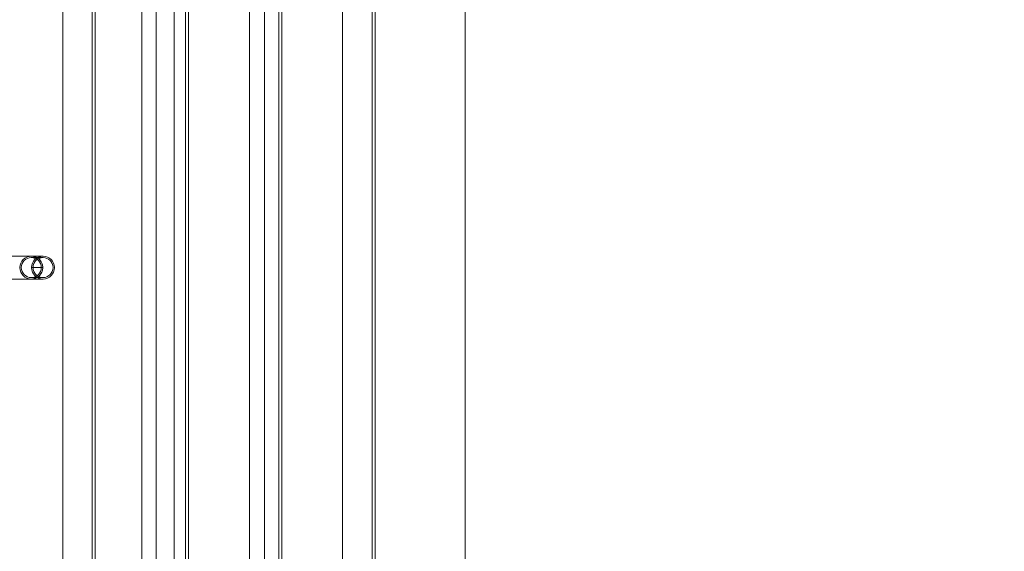
# Model space of a CAD drawing. Units: millimetres. Extents: x 809206 to 827482, y 29628 to 39436.
# Drawn here: x 818138 to 818825, y 33758 to 34128 of the extents above; entities that cross this region are included whole.
import ezdxf

# ---------------------------------------------------------------- set-up
doc = ezdxf.new("R2010")
doc.units = ezdxf.units.MM
doc.header["$MEASUREMENT"] = 0
doc.linetypes.add('Wipeout_Contour', pattern=[1000, 0, -1000])
doc.layers.add('strefa', color=7, linetype='Continuous')
doc.layers.add('strefa_Nr_pióra__7', color=7, linetype='Continuous', lineweight=18)
doc.layers.add('zestaw_Nr_pióra__7', color=7, linetype='Continuous', lineweight=18)
doc.styles.add('GENERATED_STYLE_1', font='txt')
doc.dimstyles.new('GENERATED_STYLE__1', dxfattribs={"dimtxt": 150, "dimasz": 114, "dimexe": 0.18, "dimexo": 300, "dimgap": 0.09, "dimtad": 1, "dimtih": 1, "dimtoh": 1, "dimdec": 0, "dimlfac": 0.1, "dimzin": 0, "dimdsep": 46, "dimtxsty": 'GENERATED_STYLE_1', "dimblk": 'ARROWHEAD_6', "dimblk1": 'ARROWHEAD_6', "dimblk2": 'ARROWHEAD_6', "dimcen": 0.09, "dimclrd": 7, "dimclre": 7, "dimclrt": 7, "dimazin": 0, "dimtfac": 1, "dimtdec": 4, "dimtmove": 0, "dimatfit": 3, "dimfxl": 0, "dimtolj": 1, "dimtzin": 0, "dimarcsym": 0})
doc.dimstyles.new('GENERATED_STYLE__2', dxfattribs={"dimtxt": 150, "dimasz": 114, "dimexe": 0.18, "dimexo": 300, "dimgap": 0.09, "dimtad": 1, "dimdec": 0, "dimlfac": 0.1, "dimzin": 0, "dimdsep": 46, "dimtxsty": 'GENERATED_STYLE_1', "dimblk": 'ARROWHEAD_6', "dimblk1": 'ARROWHEAD_6', "dimblk2": 'ARROWHEAD_6', "dimcen": 0.09, "dimclrd": 7, "dimclre": 7, "dimclrt": 7, "dimazin": 0, "dimtfac": 1, "dimtdec": 4, "dimtmove": 0, "dimatfit": 3, "dimfxl": 0, "dimtolj": 1, "dimtzin": 0, "dimarcsym": 0})

# ---------------------------------------------------------------- blocks, each defined once
blk = doc.blocks.new('*D1')
at = {"layer": 'strefa_Nr_pióra__7', "linetype": 'Continuous'}
for p, q in [((809296.19, 29627.73), (809296.19, 34490.72)), ((826866.99, 29627.73), (826866.99, 34493.59)), ((809356.19, 29800.23), (809236.19, 29680.23)), ((826806.99, 29680.23), (826926.99, 29800.23)), ((809206.19, 29740.23), (809296.19, 29740.23)), ((809296.19, 29740.23), (826866.99, 29740.23)), ((826866.99, 29740.23), (826956.99, 29740.23))]:
    blk.add_line(p, q, dxfattribs=at)
at = {"color": 254, "linetype": 'Wipeout_Contour', "lineweight": 0, "ltscale": 3274503.277542998}
blk.add_wipeout([(817812.11, 29757.22), (818351.06, 29757.22), (818351.06, 29933.25), (817812.11, 29933.25)], dxfattribs=at).dxf.layer = 'strefa'
at = {"layer": 'strefa_Nr_pióra__7', "insert": (817825.13, 29770.23), "char_height": 150, "attachment_point": 7, "style": 'GENERATED_STYLE_1'}
blk.add_mtext('\\A1;{\\fArial|b0|i0|c238|p38;1\xa0757}', dxfattribs=at)
blk = doc.blocks.new('ARROWHEAD_6')
at = {"color": 0, "linetype": 'Continuous', "lineweight": 0}
for p, q in [((-0.5, -0.5), (0.5, 0.5)), ((0, 0), (-1, 0))]:
    blk.add_line(p, q, dxfattribs=at)
blk = doc.blocks.new('*D3')
at = {"layer": 'strefa_Nr_pióra__7', "linetype": 'Continuous'}
for p, q in [((827369.3, 39345.9), (827369.3, 39435.9)), ((827429.3, 39285.9), (827309.3, 39405.9)), ((827481.8, 39345.9), (816991.59, 39345.9)), ((827369.3, 30411.29), (827369.3, 39345.9)), ((827309.3, 30471.29), (827429.3, 30351.29)), ((827481.8, 30411.29), (822371.12, 30411.29)), ((827369.3, 30321.29), (827369.3, 30411.29))]:
    blk.add_line(p, q, dxfattribs=at)
at = {"color": 254, "linetype": 'Wipeout_Contour', "lineweight": 0, "ltscale": 3311997.029174528}
blk.add_wipeout([(827352.32, 34694.83), (827352.32, 35062.36), (827176.28, 35062.36), (827176.28, 34694.83)], dxfattribs=at).dxf.layer = 'strefa'
at = {"layer": 'strefa_Nr_pióra__7', "insert": (827339.3, 34707.85), "char_height": 150, "attachment_point": 7, "rotation": 90, "style": 'GENERATED_STYLE_1'}
blk.add_mtext('\\A1;{\\fArial|b0|i0|c238|p38;893}', dxfattribs=at)

msp = doc.modelspace()

# ---------------------------------------------------------------- linework, layer by layer
at = {"layer": 'zestaw_Nr_pióra__7', "linetype": 'Continuous'}
for p, q in [((818168.07, 33504.74), (818168.07, 34404.74)), ((818188.58, 34404.53), (818188.58, 33504.53)), ((818190.7, 33504.74), (818190.7, 34404.74)), ((818223.14, 33504.53), (818223.14, 34404.53)), ((818233.13, 33504.53), (818233.13, 34404.53)), ((818245.77, 33504.53), (818245.77, 34404.53)), ((818253.63, 34404.74), (818253.63, 33504.74)), ((818255.75, 33504.53), (818255.75, 34404.53)), ((818298.18, 33504.75), (818298.18, 34404.75)), ((818308.7, 34404.53), (818308.7, 33504.53)), ((818318.69, 34404.53), (818318.69, 33504.53)), ((818320.81, 33504.75), (818320.81, 34404.75)), ((818363.23, 33504.75), (818363.23, 34404.75)), ((818383.74, 34404.75), (818383.74, 33504.75)), ((818385.86, 33504.75), (818385.86, 34404.75)), ((818448.79, 34404.75), (818448.79, 33504.75)), ((818131.19, 33963.56), (818142.29, 33963.56)), ((818142.29, 33963.56), (818146.1, 33963.56)), ((818146.1, 33963.57), (818154.27, 33963.57)), ((818146.1, 33963.56), (818148.18, 33963.29)), ((818154.27, 33962.57), (818146.1, 33962.57)), ((818148.18, 33963.29), (818150.1, 33962.49)), ((818150.1, 33962.49), (818151.76, 33961.22)), ((818151.76, 33961.22), (818153.03, 33959.56)), ((818154.27, 33955.57), (818146.1, 33955.57)), ((818153.03, 33959.56), (818153.83, 33957.63)), ((818153.83, 33953.49), (818153.03, 33951.56)), ((818153.83, 33957.63), (818154.1, 33955.56)), ((818154.1, 33955.56), (818153.83, 33953.49)), ((818131.19, 33947.56), (818142.29, 33947.56)), ((818142.29, 33947.56), (818146.1, 33947.56)), ((818154.27, 33948.57), (818146.1, 33948.57)), ((818148.18, 33947.84), (818146.1, 33947.56)), ((818154.27, 33947.57), (818146.1, 33947.57)), ((818150.1, 33948.63), (818148.18, 33947.84)), ((818151.76, 33949.91), (818150.1, 33948.63)), ((818153.03, 33951.56), (818151.76, 33949.91))]:
    msp.add_line(p, q, dxfattribs=at)
for centre, radius, start, end in [((818146.1, 33955.57), 7.98, 0, 180), ((818146.1, 33955.57), 6.98, 0, 180), ((818154.27, 33955.57), 7.98, 0, 180), ((818154.27, 33955.57), 6.98, 0, 180), ((818146.1, 33955.57), 7.98, 180, 0), ((818146.1, 33955.57), 6.98, 180, 0), ((818154.27, 33955.57), 7.98, 180, 0), ((818154.27, 33955.57), 6.98, 180, 0)]:
    msp.add_arc(centre, radius, start, end, dxfattribs=at)

# ---------------------------------------------------------------- next in the draw order: dimensions: what is measured, and where the dimension line sits
at = {"layer": 'strefa', "linetype": 'Continuous'}
dim = msp.add_linear_dim(base=(826866.99, 29740.23), p1=(809296.19, 34790.72), p2=(826866.99, 34793.59), dimstyle='GENERATED_STYLE__1', dxfattribs=at)
dim.commit()
dim.dimension.update_dxf_attribs({"geometry": '*D1', "text_midpoint": (818081.59, 29845.23), "dimtype": 160})

# ---------------------------------------------------------------- next in the draw order: dimensions: what is measured, and where the dimension line sits
dim = msp.add_linear_dim(base=(827369.3, 39345.9), p1=(822071.12, 30411.29), p2=(816691.59, 39345.9), angle=90, dimstyle='GENERATED_STYLE__2', dxfattribs=at)
dim.commit()
dim.dimension.update_dxf_attribs({"geometry": '*D3', "text_midpoint": (827264.3, 34878.59), "dimtype": 160, "text_rotation": 90})

doc.saveas('drawing.dxf')
